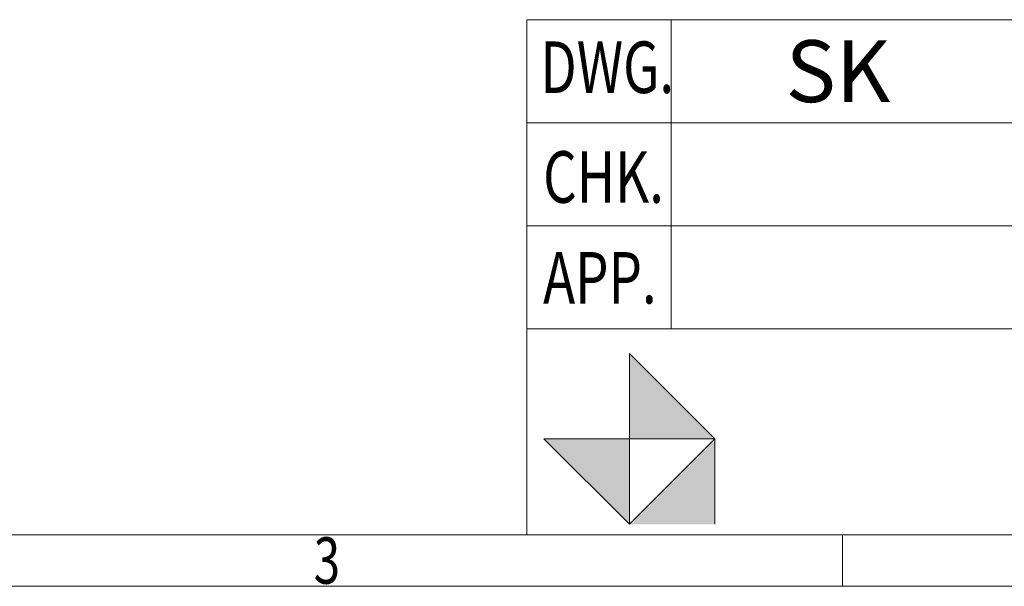
# Model space of a CAD drawing. Units: millimetres. Extents: x 2447 to 2744, y -1489 to -1276.
# Drawn here: x 2606 to 2653, y -1481 to -1453 of the extents above; entities that cross this region are included whole.
import ezdxf
from ezdxf.enums import TextEntityAlignment as Align

# ---------------------------------------------------------------- set-up
doc = ezdxf.new("R2010")
doc.units = ezdxf.units.MM
doc.layers.add('dim', color=31, linetype='Continuous', lineweight=9)
doc.layers.add('from', color=7, linetype='Continuous', lineweight=13)
doc.styles.add('BOM', font='gbenor.shx', dxfattribs={"width": 0.75, "oblique": 5.000002142878398, "bigfont": 'gbcbig.shx'})
doc.styles.add('romantic', font='romantic.ttf')
doc.styles.add('TXT', font='txt.shx', dxfattribs={"bigfont": 'gbcbig.shx'})

# ---------------------------------------------------------------- blocks, each defined once
blk = doc.blocks.new('对外图框')
at = {"layer": 'from', "lineweight": 9}
h = blk.add_hatch(color=123, dxfattribs=at)
h.paths.add_polyline_path([(1515.228946848164, 798.5630393846507), (1511.08794979735, 798.5630393846507), (1515.228946848164, 794.4220423338332)])
h.paths.add_polyline_path([(1519.369943898985, 798.5630393846507), (1515.228946848164, 802.7040364354682), (1515.228946848164, 798.5630393846507)])
h.paths.add_polyline_path([(1519.369943898985, 794.4220423338332), (1519.369943898985, 798.5630393846507), (1515.228946848164, 794.4220423338332)])
at = {"layer": 'from', "color": 7, "lineweight": 9}
for p, q in [((1510.250766260745, 793.9092858358198), (1510.250766260745, 818.8827326130772)), ((1616.565733510778, 818.8827326130775), (1510.250766260745, 818.8827326130772)), ((1517.257344514888, 803.8986645467224), (1517.257344514888, 818.8827326130772)), ((1616.565733510778, 813.8880432576246), (1510.250766260745, 813.888043257625)), ((1616.565733510778, 808.8933539021734), (1510.250766260745, 808.8933539021734)), ((1567.869702153483, 803.8986645467232), (1510.250766260745, 803.8986645467224)), ((1334.565733510779, 793.9092858358198), (1616.565733510778, 793.9092858358198)), ((1525.565733510778, 793.9092858358198), (1525.565733510778, 791.4119478436362)), ((1332.065733510779, 791.4092858358197), (1619.065733510778, 791.4092858358197))]:
    blk.add_line(p, q, dxfattribs=at)
at = {"layer": 'from', "color": 123, "lineweight": 9}
for p, q in [((1515.228946848166, 802.7040364354723), (1519.37030245921, 798.560428718083)), ((1515.228946848166, 802.7040364354723), (1519.37030245921, 798.560428718083)), ((1515.228946848166, 802.7040364354723), (1515.23830621995, 794.4189366804693)), ((1515.228946848166, 802.7040364354723), (1515.23830621995, 794.4189366804693)), ((1511.087949797351, 798.5630393846553), (1519.37030245921, 798.560428718083)), ((1511.087949797351, 798.5630393846553), (1519.37030245921, 798.560428718083)), ((1519.37030245921, 798.560428718083), (1515.23830621995, 794.4189366804693)), ((1519.37030245921, 798.560428718083), (1519.369934145559, 794.4220423338373)), ((1519.37030245921, 798.560428718083), (1519.369934145486, 794.4220131427276))]:
    blk.add_line(p, q, dxfattribs=at)
blk.add_lwpolyline([(1511.08794979735, 798.5630393846557), (1515.238306219949, 794.4189366804675), (1519.370302459207, 798.5604287180867), (1515.228946848164, 802.7040364354743)], dxfattribs=at)
at = {"layer": 'from', "color": 123, "lineweight": 9, "style": 'BOM', "width": 0.75}
for s, p in [('DWG.', (1510.917705117731, 815.3268748448203)), ('CHK.', (1511.045803190302, 810.005259596255)), ('APP.', (1511.045803190302, 805.1161391764466))]:
    blk.add_text(s, height=2.5, dxfattribs=at).set_placement(p)
blk.add_text('3', height=2.25, dxfattribs=at).set_placement((1500.565733510778, 792.660616839728), align=Align.MIDDLE_CENTER)
for tag, p, height in [('TL02', (1341.475641271057, 984.9080462040719), 3), ('MM', (1581.013348996568, 815.2333214007011), 2.5), ('1', (1611.572459389143, 815.0322378830281), 2.5), ('1:1', (1581.013348996568, 810.2386320452501), 2.5), ('TL-02-NAME-ASM.', (1577.328781505191, 795.1734046246264), 2.5)]:
    blk.add_attdef(tag, p, '', height=height, dxfattribs=at)
at = {"layer": 'from', "color": 123, "lineweight": 9, "style": 'TXT'}
blk.add_attdef('唐麒贸', text='', height=3, dxfattribs=at).set_placement((1525.343598533671, 816.385387935351), align=Align.MIDDLE_CENTER)
at = {"layer": 'from', "color": 123, "lineweight": 9, "style": 'BOM'}
blk.add_attdef('DWG.DATE', text='', height=3, dxfattribs=at).set_placement((1544.320395264086, 816.385387935351), align=Align.MIDDLE_LEFT)
at = {"layer": 'from', "color": 123, "lineweight": 9, "style": 'BOM', "width": 0.75}
blk.add_attdef('1', text='', height=2.5, dxfattribs=at).set_placement((1609.556791396276, 815.0322378830281), align=Align.RIGHT)
at = {"layer": 'from', "color": 123, "lineweight": 30, "style": 'romantic', "flags": 12}
blk.add_attdef('TLB-100-XP-XC', text='', height=3, dxfattribs=at).set_placement((1596.216923025479, 803.9761553430596), align=Align.MIDDLE_CENTER)

msp = doc.modelspace()

# ---------------------------------------------------------------- block references
at = {"layer": 'dim'}
ref = msp.add_blockref('对外图框', (1120.075769334709, -2272.097957354942), dxfattribs=at)
ref.add_attrib('唐麒贸', 'SK', dxfattribs={"layer": 'from', "color": 123, "lineweight": 9, "height": 3, "style": 'BOM'}).set_placement((2645.41936786838, -1455.71256941959), align=Align.MIDDLE_CENTER)

doc.saveas('drawing.dxf')
